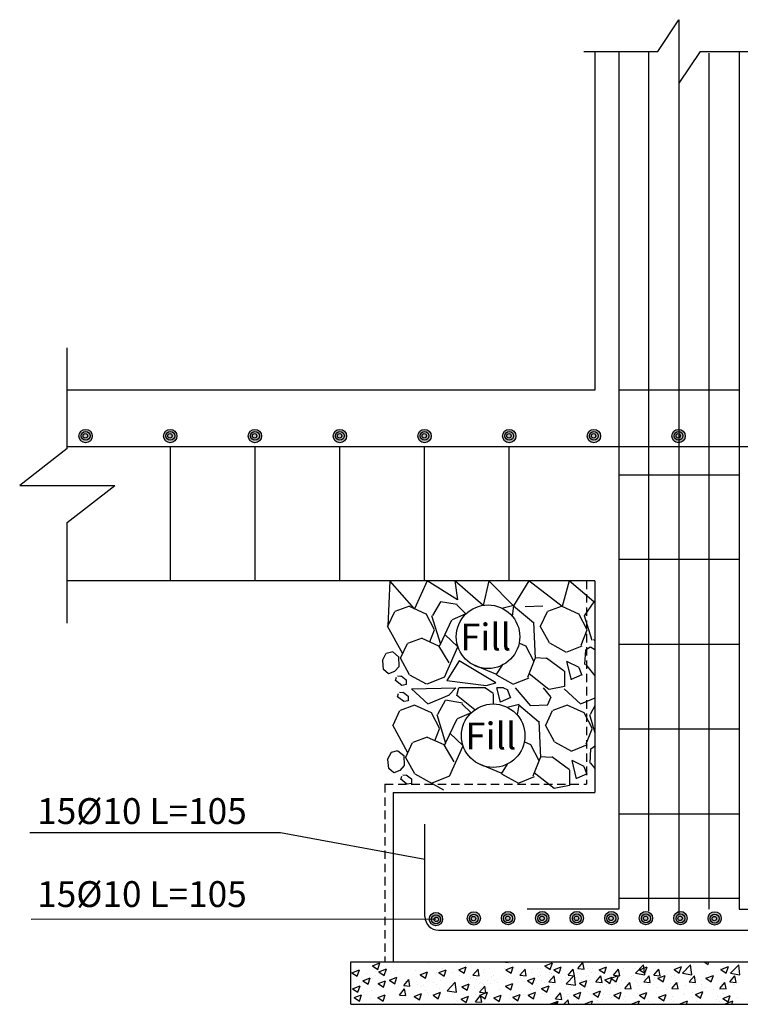
# Model space of a CAD drawing. Units: inches. Extents: x -392 to -64, y -529 to -65.
# Drawn here: x -310 to -295, y -172 to -152 of the extents above; entities that cross this region are included whole.
import ezdxf

# ---------------------------------------------------------------- set-up
doc = ezdxf.new("R2010")
doc.units = ezdxf.units.IN
doc.header["$MEASUREMENT"] = 0
doc.linetypes.add('HIDDEN', pattern=[0.375, 0.25, -0.125])
for name, color, linetype in [('S-HATCH', 8, 'Continuous'), ('S-MAIN_L', 4, 'Continuous'), ('SectBars', 3, 'Continuous'), ('STEEL', 6, 'Continuous')]:
    doc.layers.add(name, color=color, linetype=linetype)
doc.styles.add('ROMANT', font='ROMAND.SHX')

msp = doc.modelspace()

# ---------------------------------------------------------------- hatches: boundary and pattern name
at = {"linetype": 'Continuous'}
for points in [[(-308.735, -160.555), (-308.735, -160.556, -0.997247), (-309.016, -160.556, -0.997247)], [(-306.98, -160.555), (-306.98, -160.556, -0.997247), (-307.261, -160.556, -0.997247)], [(-305.225, -160.555), (-305.225, -160.556, -0.997247), (-305.506, -160.556, -0.997247)], [(-303.463, -160.555), (-303.463, -160.556, -0.997247), (-303.744, -160.556, -0.997247)], [(-301.708, -160.555), (-301.708, -160.556, -0.997247), (-301.989, -160.556, -0.997247)], [(-299.953, -160.555), (-299.953, -160.556, -0.997247), (-300.234, -160.556, -0.997247)], [(-298.198, -160.555), (-298.198, -160.556, -0.997247), (-298.479, -160.556, -0.997247)], [(-296.443, -160.555), (-296.443, -160.556, -0.997247), (-296.724, -160.556, -0.997247)], [(-301.752, -170.57), (-301.752, -170.569, -0.997247), (-301.471, -170.57, -0.997247)], [(-300.688, -170.556), (-300.688, -170.554, 0.997247), (-300.968, -170.555, 0.997247)], [(-299.978, -170.551), (-299.978, -170.549, 0.997247), (-300.259, -170.55, 0.997247)], [(-299.268, -170.551), (-299.268, -170.549, 0.997247), (-299.549, -170.55, 0.997247)], [(-298.552, -170.551), (-298.552, -170.549, 0.997247), (-298.833, -170.55, 0.997247)], [(-297.836, -170.551), (-297.836, -170.549, 0.997247), (-298.117, -170.55, 0.997247)], [(-297.12, -170.551), (-297.12, -170.549, 0.997247), (-297.401, -170.55, 0.997247)], [(-296.404, -170.551), (-296.404, -170.549, 0.997247), (-296.685, -170.55, 0.997247)], [(-295.694, -170.556), (-295.694, -170.554, 0.997247), (-295.975, -170.555, 0.997247)]]:
    msp.add_hatch(color=41, dxfattribs=at).paths.add_polyline_path(points)

# ---------------------------------------------------------------- linework, layer by layer
at = {"color": 1, "ltscale": 3}
for p, q in [((-295.326, -159.609), (-297.82, -159.609)), ((-297.82, -161.364), (-295.326, -161.364)), ((-295.326, -163.119), (-297.82, -163.119)), ((-297.82, -164.874), (-295.326, -164.874)), ((-295.326, -166.629), (-297.82, -166.629)), ((-297.82, -168.384), (-295.326, -168.384)), ((-295.326, -170.139), (-297.82, -170.139))]:
    msp.add_line(p, q, dxfattribs=at)
at = {"ltscale": 3}
for p, q in [((-307.12, -160.779), (-307.12, -163.558)), ((-305.365, -160.779), (-305.365, -163.558)), ((-303.61, -160.775), (-303.61, -163.553)), ((-301.855, -160.779), (-301.855, -163.558)), ((-300.1, -160.779), (-300.1, -163.558)), ((-302.566, -163.558), (-302.61, -164.498)), ((-302.056, -164.136), (-302.566, -163.558)), ((-301.794, -163.558), (-302.056, -164.136)), ((-301.163, -163.955), (-301.794, -163.558)), ((-300.635, -164.067), (-301.218, -163.558)), ((-301.218, -163.558), (-301.163, -163.955)), ((-300.516, -163.558), (-300.635, -164.067)), ((-300.004, -164.075), (-300.516, -163.558)), ((-299.688, -163.558), (-300.004, -164.075)), ((-298.998, -164.088), (-299.688, -163.558)), ((-298.852, -163.558), (-298.998, -164.088)), ((-298.338, -163.997), (-298.852, -163.558)), ((-298.316, -163.975), (-298.338, -163.997)), ((-301.133, -165.213), (-301.386, -165.622)), ((-300.368, -165.67), (-301.133, -165.213)), ((-301.386, -165.622), (-300.573, -165.726)), ((-302.119, -165.794), (-301.203, -165.774)), ((-300.584, -165.774), (-301.136, -165.774)), ((-300.573, -165.726), (-300.368, -165.67)), ((-300.215, -165.774), (-300.354, -165.774))]:
    msp.add_line(p, q, dxfattribs=at)
for p, q in [((-301.521, -163.997), (-301.686, -164.276)), ((-301.173, -164.046), (-301.521, -163.997)), ((-298.338, -163.997), (-298.54, -164.282)), ((-298.316, -164.002), (-298.338, -163.997)), ((-302.61, -164.498), (-302.467, -164.197)), ((-302.164, -164.085), (-302.465, -164.195)), ((-301.814, -164.247), (-302.162, -164.088)), ((-300.991, -164.244), (-301.182, -164.054)), ((-300.246, -164.125), (-299.998, -164.065)), ((-300.004, -164.075), (-300.034, -164.288)), ((-300.004, -164.075), (-299.592, -164.423)), ((-299.764, -164.092), (-299.4, -164.076)), ((-299.445, -164.498), (-299.303, -164.197)), ((-298.999, -164.085), (-299.3, -164.195)), ((-298.65, -164.247), (-298.998, -164.088)), ((-301.641, -164.575), (-301.815, -164.243)), ((-301.705, -164.279), (-301.52, -164.871)), ((-301.52, -164.871), (-301.281, -164.368)), ((-300.991, -164.244), (-301.279, -164.366)), ((-299.588, -164.414), (-299.553, -165.169)), ((-298.477, -164.575), (-298.651, -164.243)), ((-298.54, -164.279), (-298.382, -164.785)), ((-302.302, -165.07), (-302.615, -164.497)), ((-301.743, -164.822), (-301.643, -164.572)), ((-299.261, -164.845), (-299.45, -164.497)), ((-298.605, -164.889), (-298.478, -164.572)), ((-301.9, -164.748), (-302.201, -164.859)), ((-301.55, -164.91), (-301.898, -164.752)), ((-301.156, -164.929), (-301.429, -164.668)), ((-298.35, -164.774), (-298.316, -164.803)), ((-302.644, -165.058), (-302.509, -165.025)), ((-302.51, -165.028), (-302.389, -165.131)), ((-302.346, -165.161), (-302.203, -164.86)), ((-301.34, -165.259), (-301.551, -164.906)), ((-301.543, -164.921), (-301.52, -164.871)), ((-301.437, -165.553), (-301.158, -164.924)), ((-299.751, -164.91), (-299.888, -164.848)), ((-299.578, -165.238), (-299.752, -164.906)), ((-298.904, -165.043), (-299.252, -164.853)), ((-298.586, -164.909), (-298.902, -165.036)), ((-298.515, -164.989), (-298.531, -165.29)), ((-298.509, -164.986), (-298.414, -164.923)), ((-298.409, -164.924), (-298.316, -164.98)), ((-302.722, -165.212), (-302.643, -165.059)), ((-302.699, -165.396), (-302.717, -165.208)), ((-302.388, -165.128), (-302.379, -165.333)), ((-302.161, -165.508), (-302.351, -165.16)), ((-299.706, -165.552), (-299.553, -165.169)), ((-299.554, -165.147), (-299.328, -165.162)), ((-299.318, -165.151), (-298.954, -165.42)), ((-298.905, -165.223), (-298.652, -165.35)), ((-298.803, -165.607), (-298.898, -165.228)), ((-302.596, -165.489), (-302.699, -165.396)), ((-302.469, -165.436), (-302.595, -165.487)), ((-302.378, -165.334), (-302.471, -165.436)), ((-300.37, -165.493), (-300.834, -165.302)), ((-300.362, -165.508), (-300.236, -165.304)), ((-298.951, -165.43), (-298.951, -165.746)), ((-298.654, -165.357), (-298.59, -165.515)), ((-298.514, -165.288), (-298.316, -165.524)), ((-302.321, -165.724), (-302.451, -165.621)), ((-302.449, -165.623), (-302.431, -165.558)), ((-302.408, -165.528), (-302.338, -165.533)), ((-302.335, -165.53), (-302.228, -165.609)), ((-302.227, -165.612), (-302.227, -165.705)), ((-301.811, -165.703), (-302.153, -165.516)), ((-301.437, -165.553), (-301.803, -165.699)), ((-300.005, -165.706), (-300.353, -165.516)), ((-299.687, -165.572), (-300.003, -165.699)), ((-299.271, -165.81), (-299.681, -165.488)), ((-298.587, -165.509), (-298.808, -165.604)), ((-302.368, -165.866), (-302.298, -165.871)), ((-302.226, -165.705), (-302.319, -165.724)), ((-301.771, -166.111), (-302.119, -165.794)), ((-301.203, -165.774), (-301.345, -165.93)), ((-301.182, -165.936), (-301.136, -165.774)), ((-300.584, -165.774), (-300.429, -165.888)), ((-300.278, -166.075), (-300.354, -165.774)), ((-300.215, -165.774), (-300.126, -165.818)), ((-300.129, -165.825), (-300.065, -165.983)), ((-299.974, -165.774), (-299.656, -166.151)), ((-299.391, -165.774), (-299.238, -165.964)), ((-298.95, -165.747), (-299.266, -165.811)), ((-298.606, -166.111), (-298.954, -165.794)), ((-302.281, -166.061), (-302.411, -165.959)), ((-302.409, -165.961), (-302.391, -165.896)), ((-302.295, -165.868), (-302.188, -165.947)), ((-302.186, -166.043), (-302.28, -166.062)), ((-302.187, -165.949), (-302.187, -166.042)), ((-301.338, -165.93), (-301.765, -166.104)), ((-301.421, -166.041), (-301.579, -166.326)), ((-301.065, -166.096), (-301.413, -166.033)), ((-300.807, -166.231), (-301.189, -165.93)), ((-300.425, -165.897), (-300.425, -166.109)), ((-300.062, -165.977), (-300.283, -166.072)), ((-299.303, -166.136), (-299.224, -165.962)), ((-298.316, -165.988), (-298.601, -166.104)), ((-302.502, -166.548), (-302.36, -166.247)), ((-302.057, -166.135), (-302.357, -166.245)), ((-301.707, -166.297), (-302.055, -166.138)), ((-300.884, -166.295), (-301.075, -166.104)), ((-300.139, -166.175), (-299.891, -166.115)), ((-299.896, -166.125), (-299.927, -166.338)), ((-299.896, -166.125), (-299.485, -166.473)), ((-299.657, -166.142), (-299.293, -166.127)), ((-299.338, -166.548), (-299.195, -166.247)), ((-298.892, -166.135), (-299.193, -166.245)), ((-298.542, -166.297), (-298.89, -166.138)), ((-298.316, -166.148), (-298.414, -166.326)), ((-301.534, -166.625), (-301.708, -166.293)), ((-301.597, -166.329), (-301.412, -166.921)), ((-301.412, -166.921), (-301.174, -166.418)), ((-300.884, -166.295), (-301.171, -166.416)), ((-299.48, -166.464), (-299.446, -167.219)), ((-298.369, -166.625), (-298.543, -166.293)), ((-298.433, -166.329), (-298.316, -166.705)), ((-302.195, -167.12), (-302.507, -166.547)), ((-301.636, -166.872), (-301.536, -166.622)), ((-299.153, -166.895), (-299.343, -166.547)), ((-298.498, -166.939), (-298.371, -166.622)), ((-301.793, -166.798), (-302.093, -166.909)), ((-301.443, -166.96), (-301.791, -166.802)), ((-301.049, -166.979), (-301.322, -166.718)), ((-302.536, -167.108), (-302.401, -167.075)), ((-302.403, -167.078), (-302.282, -167.181)), ((-302.238, -167.211), (-302.096, -166.911)), ((-301.233, -167.309), (-301.444, -166.956)), ((-301.436, -166.971), (-301.412, -166.921)), ((-301.329, -167.603), (-301.05, -166.974)), ((-299.644, -166.96), (-299.781, -166.898)), ((-299.471, -167.289), (-299.645, -166.956)), ((-298.797, -167.093), (-299.145, -166.903)), ((-298.478, -166.959), (-298.795, -167.086)), ((-298.408, -167.039), (-298.424, -167.34)), ((-298.401, -167.037), (-298.306, -166.973)), ((-302.614, -167.262), (-302.535, -167.109)), ((-302.591, -167.447), (-302.609, -167.258)), ((-302.281, -167.178), (-302.271, -167.383)), ((-302.054, -167.558), (-302.244, -167.21)), ((-299.599, -167.602), (-299.446, -167.219)), ((-299.447, -167.197), (-299.221, -167.212)), ((-299.21, -167.201), (-298.846, -167.47)), ((-298.797, -167.274), (-298.544, -167.4)), ((-298.696, -167.658), (-298.791, -167.278)), ((-302.489, -167.54), (-302.591, -167.447)), ((-302.362, -167.486), (-302.487, -167.538)), ((-302.271, -167.384), (-302.364, -167.486)), ((-300.263, -167.544), (-300.726, -167.352)), ((-300.254, -167.558), (-300.129, -167.354)), ((-298.843, -167.48), (-298.843, -167.796)), ((-298.546, -167.407), (-298.483, -167.565)), ((-298.406, -167.338), (-298.316, -167.446)), ((-302.214, -167.774), (-302.344, -167.671)), ((-302.342, -167.673), (-302.323, -167.608)), ((-302.3, -167.578), (-302.23, -167.583)), ((-302.227, -167.58), (-302.12, -167.659)), ((-302.119, -167.662), (-302.119, -167.755)), ((-301.447, -167.893), (-302.045, -167.567)), ((-301.329, -167.603), (-301.695, -167.749)), ((-299.898, -167.756), (-300.246, -167.567)), ((-299.58, -167.623), (-299.896, -167.749)), ((-299.164, -167.86), (-299.574, -167.539)), ((-298.479, -167.56), (-298.701, -167.655)), ((-302.119, -167.755), (-302.212, -167.774)), ((-298.842, -167.798), (-299.159, -167.861))]:
    msp.add_line(p, q)
at = {"color": 1}
for p, q in [((-304.837, -168.778), (-310.029, -168.778)), ((-301.84, -169.331), (-304.837, -168.778)), ((-301.612, -170.572), (-310.005, -170.573))]:
    msp.add_line(p, q, dxfattribs=at)
for centre in [(-300.533, -164.717), (-300.426, -166.767)]:
    msp.add_circle(centre, 0.658)
at = {"layer": 'Defpoints', "color": 0, "linetype": 'ByBlock'}
for p in [(-300.403, -172.333, -6.675), (-299.525, -172.333, -6.675), (-299.525, -172.333, -6.675)]:
    msp.add_point(p, dxfattribs=at)
at = {"layer": 'S-HATCH'}
for p, q in [((-302.93, -171.536), (-302.776, -171.477)), ((-302.93, -171.536), (-302.82, -171.609)), ((-302.82, -171.609), (-302.776, -171.477)), ((-301.771, -171.48), (-301.771, -171.48)), ((-301.138, -171.617), (-300.984, -171.558)), ((-301.029, -171.69), (-300.984, -171.558)), ((-300.226, -171.456), (-300.113, -171.466)), ((-300.165, -171.617), (-300.011, -171.558)), ((-300.113, -171.466), (-300.115, -171.456)), ((-300.069, -171.479), (-300.069, -171.479)), ((-300.056, -171.69), (-300.011, -171.558)), ((-299.994, -171.562), (-299.994, -171.562)), ((-299.354, -171.536), (-299.2, -171.477)), ((-299.354, -171.536), (-299.245, -171.609)), ((-299.245, -171.609), (-299.2, -171.477)), ((-299.168, -171.617), (-299.014, -171.558)), ((-299.058, -171.69), (-299.014, -171.558)), ((-298.67, -171.592), (-298.565, -171.466)), ((-298.539, -171.603), (-298.565, -171.466)), ((-298.228, -171.617), (-298.075, -171.558)), ((-298.119, -171.69), (-298.075, -171.558)), ((-297.478, -171.691), (-297.307, -171.513)), ((-297.39, -171.617), (-297.236, -171.558)), ((-297.283, -171.722), (-297.307, -171.513)), ((-297.281, -171.69), (-297.236, -171.558)), ((-297.005, -171.499), (-297.005, -171.499)), ((-296.677, -171.612), (-296.523, -171.553)), ((-296.568, -171.686), (-296.523, -171.553)), ((-296.505, -171.691), (-296.334, -171.513)), ((-296.31, -171.722), (-296.334, -171.513)), ((-296.053, -171.456), (-295.973, -171.51)), ((-295.972, -171.51), (-295.954, -171.456)), ((-295.969, -171.486), (-295.969, -171.486)), ((-295.704, -171.612), (-295.55, -171.553)), ((-295.595, -171.686), (-295.55, -171.553)), ((-295.508, -171.691), (-295.337, -171.513)), ((-295.313, -171.722), (-295.337, -171.513)), ((-303.355, -171.68), (-303.201, -171.621)), ((-303.355, -171.68), (-303.246, -171.753)), ((-303.246, -171.753), (-303.201, -171.621)), ((-303.05, -171.7), (-303.05, -171.7)), ((-302.875, -171.745), (-302.875, -171.745)), ((-302.794, -171.66), (-302.641, -171.601)), ((-302.794, -171.66), (-302.685, -171.733)), ((-302.685, -171.733), (-302.641, -171.601)), ((-302.575, -171.833), (-302.421, -171.774)), ((-302.466, -171.906), (-302.421, -171.774)), ((-302.449, -171.635), (-302.449, -171.635)), ((-302.044, -171.636), (-302.044, -171.636)), ((-301.938, -171.72), (-301.785, -171.661)), ((-301.938, -171.72), (-301.829, -171.793)), ((-301.829, -171.793), (-301.785, -171.661)), ((-301.596, -171.682), (-301.596, -171.682)), ((-301.583, -171.608), (-301.583, -171.608)), ((-301.553, -171.675), (-301.399, -171.616)), ((-301.553, -171.675), (-301.444, -171.748)), ((-301.481, -171.591), (-301.481, -171.591)), ((-301.444, -171.748), (-301.399, -171.616)), ((-301.278, -171.684), (-301.278, -171.684)), ((-301.138, -171.617), (-301.029, -171.69)), ((-301.133, -171.726), (-301.133, -171.726)), ((-300.845, -171.729), (-300.739, -171.603)), ((-300.845, -171.729), (-300.714, -171.741)), ((-300.838, -171.773), (-300.838, -171.773)), ((-300.714, -171.741), (-300.739, -171.603)), ((-300.624, -171.682), (-300.624, -171.682)), ((-300.611, -171.608), (-300.611, -171.608)), ((-300.508, -171.591), (-300.508, -171.591)), ((-300.469, -171.75), (-300.469, -171.75)), ((-300.425, -171.731), (-300.425, -171.731)), ((-300.191, -171.583), (-300.191, -171.583)), ((-300.165, -171.617), (-300.056, -171.69)), ((-300.107, -171.734), (-300.107, -171.734)), ((-299.872, -171.729), (-299.766, -171.603)), ((-299.872, -171.729), (-299.741, -171.741)), ((-299.865, -171.773), (-299.865, -171.773)), ((-299.741, -171.741), (-299.766, -171.603)), ((-299.718, -171.842), (-299.564, -171.783)), ((-299.626, -171.682), (-299.626, -171.682)), ((-299.613, -171.608), (-299.613, -171.608)), ((-299.609, -171.916), (-299.564, -171.783)), ((-299.511, -171.591), (-299.511, -171.591)), ((-299.496, -171.75), (-299.496, -171.75)), ((-299.453, -171.731), (-299.453, -171.731)), ((-299.452, -171.591), (-299.452, -171.591)), ((-299.343, -171.596), (-299.343, -171.596)), ((-299.271, -171.867), (-299.165, -171.741)), ((-299.268, -171.678), (-299.268, -171.678)), ((-299.254, -171.781), (-299.254, -171.781)), ((-299.212, -171.691), (-299.212, -171.691)), ((-299.168, -171.617), (-299.059, -171.69)), ((-299.14, -171.879), (-299.165, -171.741)), ((-299.02, -171.633), (-299.02, -171.633)), ((-298.936, -171.783), (-298.936, -171.783)), ((-298.915, -171.907), (-298.744, -171.729)), ((-298.875, -171.729), (-298.769, -171.603)), ((-298.875, -171.729), (-298.744, -171.741)), ((-298.868, -171.773), (-298.868, -171.773)), ((-298.743, -171.741), (-298.769, -171.603)), ((-298.72, -171.937), (-298.744, -171.729)), ((-298.687, -171.682), (-298.687, -171.682)), ((-298.674, -171.608), (-298.674, -171.608)), ((-298.67, -171.592), (-298.539, -171.603)), ((-298.571, -171.591), (-298.571, -171.591)), ((-298.499, -171.75), (-298.499, -171.75)), ((-298.48, -171.591), (-298.48, -171.591)), ((-298.455, -171.731), (-298.455, -171.731)), ((-298.385, -171.681), (-298.385, -171.681)), ((-298.37, -171.596), (-298.37, -171.596)), ((-298.298, -171.867), (-298.193, -171.741)), ((-298.295, -171.678), (-298.295, -171.678)), ((-298.281, -171.781), (-298.281, -171.781)), ((-298.239, -171.691), (-298.239, -171.691)), ((-298.228, -171.617), (-298.119, -171.69)), ((-298.167, -171.879), (-298.193, -171.741)), ((-298.114, -171.828), (-297.96, -171.769)), ((-298.005, -171.901), (-297.96, -171.769)), ((-297.985, -171.793), (-297.831, -171.734)), ((-297.935, -171.729), (-297.829, -171.603)), ((-297.935, -171.729), (-297.804, -171.741)), ((-297.928, -171.773), (-297.928, -171.773)), ((-297.876, -171.866), (-297.831, -171.734)), ((-297.849, -171.682), (-297.849, -171.682)), ((-297.836, -171.608), (-297.836, -171.608)), ((-297.804, -171.741), (-297.829, -171.603)), ((-297.733, -171.591), (-297.733, -171.591)), ((-297.56, -171.75), (-297.56, -171.75)), ((-297.516, -171.731), (-297.516, -171.731)), ((-297.482, -171.591), (-297.482, -171.591)), ((-297.478, -171.691), (-297.283, -171.722)), ((-297.39, -171.617), (-297.281, -171.69)), ((-297.375, -171.585), (-297.375, -171.585)), ((-297.373, -171.596), (-297.373, -171.596)), ((-297.301, -171.867), (-297.195, -171.741)), ((-297.298, -171.678), (-297.298, -171.678)), ((-297.284, -171.781), (-297.284, -171.781)), ((-297.242, -171.691), (-297.242, -171.691)), ((-297.17, -171.879), (-297.195, -171.741)), ((-297.097, -171.729), (-296.991, -171.603)), ((-297.097, -171.729), (-296.966, -171.741)), ((-297.09, -171.773), (-297.09, -171.773)), ((-297.012, -171.793), (-296.859, -171.734)), ((-296.966, -171.741), (-296.991, -171.603)), ((-296.903, -171.866), (-296.859, -171.734)), ((-296.721, -171.75), (-296.721, -171.75)), ((-296.678, -171.731), (-296.678, -171.731)), ((-296.677, -171.612), (-296.568, -171.686)), ((-296.543, -171.591), (-296.543, -171.591)), ((-296.505, -171.691), (-296.31, -171.722)), ((-296.433, -171.596), (-296.433, -171.596)), ((-296.402, -171.585), (-296.402, -171.585)), ((-296.362, -171.867), (-296.256, -171.741)), ((-296.358, -171.678), (-296.358, -171.678)), ((-296.345, -171.781), (-296.345, -171.781)), ((-296.303, -171.691), (-296.303, -171.691)), ((-296.231, -171.879), (-296.256, -171.741)), ((-296.015, -171.793), (-295.861, -171.734)), ((-295.906, -171.866), (-295.861, -171.734)), ((-295.705, -171.591), (-295.705, -171.591)), ((-295.704, -171.612), (-295.595, -171.686)), ((-295.595, -171.596), (-295.595, -171.596)), ((-295.523, -171.867), (-295.418, -171.741)), ((-295.52, -171.678), (-295.52, -171.678)), ((-295.508, -171.691), (-295.313, -171.722)), ((-295.506, -171.781), (-295.506, -171.781)), ((-295.464, -171.691), (-295.464, -171.691)), ((-295.392, -171.879), (-295.418, -171.741)), ((-295.405, -171.585), (-295.405, -171.585)), ((-303.34, -172.01), (-303.186, -171.951)), ((-303.231, -172.083), (-303.186, -171.951)), ((-303.157, -171.88), (-303.157, -171.88)), ((-303.13, -171.845), (-302.976, -171.786)), ((-303.13, -171.845), (-303.021, -171.918)), ((-303.033, -171.898), (-303.033, -171.898)), ((-303.021, -171.918), (-302.976, -171.786)), ((-303.02, -171.824), (-303.02, -171.824)), ((-302.918, -171.807), (-302.918, -171.807)), ((-302.809, -171.905), (-302.656, -171.846)), ((-302.809, -171.905), (-302.7, -171.978)), ((-302.7, -171.978), (-302.656, -171.846)), ((-302.575, -171.833), (-302.466, -171.906)), ((-302.282, -171.945), (-302.176, -171.819)), ((-302.282, -171.945), (-302.151, -171.957)), ((-302.241, -171.866), (-302.241, -171.866)), ((-302.151, -171.957), (-302.176, -171.819)), ((-301.986, -171.929), (-301.986, -171.929)), ((-301.906, -171.966), (-301.906, -171.966)), ((-301.862, -171.947), (-301.862, -171.947)), ((-301.669, -171.882), (-301.669, -171.882)), ((-301.609, -171.914), (-301.609, -171.914)), ((-301.512, -171.833), (-301.512, -171.833)), ((-301.382, -172.054), (-301.211, -171.876)), ((-301.187, -172.085), (-301.211, -171.876)), ((-301.078, -171.968), (-300.924, -171.909)), ((-301.078, -171.968), (-300.968, -172.042)), ((-300.968, -172.042), (-300.924, -171.909)), ((-300.889, -171.806), (-300.889, -171.806)), ((-300.815, -171.979), (-300.815, -171.979)), ((-300.78, -171.811), (-300.78, -171.811)), ((-300.708, -172.083), (-300.602, -171.957)), ((-300.705, -171.894), (-300.705, -171.894)), ((-300.696, -171.882), (-300.696, -171.882)), ((-300.649, -171.907), (-300.649, -171.907)), ((-300.636, -171.914), (-300.636, -171.914)), ((-300.577, -172.094), (-300.602, -171.957)), ((-300.54, -171.833), (-300.54, -171.833)), ((-300.491, -171.911), (-300.491, -171.911)), ((-300.394, -171.832), (-300.394, -171.832)), ((-300.341, -171.882), (-300.341, -171.882)), ((-300.171, -171.96), (-300.017, -171.901)), ((-300.171, -171.96), (-300.062, -172.033)), ((-300.062, -172.033), (-300.017, -171.901)), ((-299.77, -171.863), (-299.77, -171.863)), ((-299.718, -171.842), (-299.609, -171.916)), ((-299.699, -171.882), (-299.699, -171.882)), ((-299.639, -171.914), (-299.639, -171.914)), ((-299.542, -171.833), (-299.542, -171.833)), ((-299.519, -171.911), (-299.519, -171.911)), ((-299.422, -172.008), (-299.268, -171.949)), ((-299.421, -171.832), (-299.421, -171.832)), ((-299.369, -171.882), (-299.369, -171.882)), ((-299.313, -172.082), (-299.268, -171.949)), ((-299.271, -171.867), (-299.14, -171.879)), ((-299.17, -171.932), (-299.17, -171.932)), ((-299.012, -171.811), (-299.012, -171.811)), ((-298.915, -171.907), (-298.72, -171.937)), ((-298.812, -171.801), (-298.812, -171.801)), ((-298.759, -171.882), (-298.759, -171.882)), ((-298.699, -171.914), (-298.699, -171.914)), ((-298.637, -171.898), (-298.484, -171.839)), ((-298.637, -171.898), (-298.528, -171.972)), ((-298.603, -171.833), (-298.603, -171.833)), ((-298.528, -171.972), (-298.483, -171.839)), ((-298.521, -171.911), (-298.521, -171.911)), ((-298.47, -171.955), (-298.47, -171.955)), ((-298.424, -171.832), (-298.424, -171.832)), ((-298.371, -171.882), (-298.371, -171.882)), ((-298.298, -171.867), (-298.167, -171.879)), ((-298.197, -171.932), (-298.197, -171.932)), ((-298.114, -171.828), (-298.005, -171.901)), ((-298.084, -171.92), (-298.084, -171.92)), ((-298.083, -171.83), (-298.083, -171.83)), ((-297.999, -171.981), (-297.999, -171.981)), ((-297.985, -171.793), (-297.876, -171.866)), ((-297.921, -171.882), (-297.921, -171.882)), ((-297.861, -171.914), (-297.861, -171.914)), ((-297.765, -171.833), (-297.765, -171.833)), ((-297.698, -172.005), (-297.592, -171.879)), ((-297.567, -172.016), (-297.592, -171.879)), ((-297.582, -171.911), (-297.582, -171.911)), ((-297.485, -171.832), (-297.485, -171.832)), ((-297.432, -171.882), (-297.432, -171.882)), ((-297.407, -171.953), (-297.407, -171.953)), ((-297.301, -171.867), (-297.17, -171.879)), ((-297.2, -171.932), (-297.2, -171.932)), ((-297.179, -171.818), (-297.179, -171.818)), ((-297.111, -171.92), (-297.111, -171.92)), ((-297.11, -171.83), (-297.11, -171.83)), ((-297.026, -171.981), (-297.026, -171.981)), ((-297.012, -171.793), (-296.903, -171.866)), ((-296.744, -171.911), (-296.744, -171.911)), ((-296.725, -172.005), (-296.619, -171.879)), ((-296.646, -171.832), (-296.646, -171.832)), ((-296.594, -172.016), (-296.619, -171.879)), ((-296.594, -171.882), (-296.594, -171.882)), ((-296.434, -171.953), (-296.434, -171.953)), ((-296.362, -171.867), (-296.231, -171.879)), ((-296.261, -171.932), (-296.261, -171.932)), ((-296.206, -171.818), (-296.206, -171.818)), ((-296.114, -171.92), (-296.114, -171.92)), ((-296.113, -171.83), (-296.113, -171.83)), ((-296.029, -171.981), (-296.029, -171.981)), ((-296.015, -171.793), (-295.906, -171.866)), ((-295.728, -172.005), (-295.622, -171.879)), ((-295.596, -172.016), (-295.622, -171.879)), ((-295.523, -171.867), (-295.392, -171.879)), ((-295.437, -171.953), (-295.437, -171.953)), ((-295.422, -171.932), (-295.422, -171.932)), ((-303.367, -172.021), (-303.367, -172.021)), ((-303.34, -172.01), (-303.231, -172.083)), ((-303.31, -172.195), (-303.156, -172.136)), ((-303.201, -172.268), (-303.156, -172.136)), ((-303.106, -172.098), (-303.106, -172.098)), ((-303.046, -172.13), (-303.046, -172.13)), ((-302.949, -172.048), (-302.949, -172.048)), ((-302.819, -172.195), (-302.666, -172.136)), ((-302.71, -172.268), (-302.666, -172.136)), ((-302.37, -172.142), (-302.264, -172.016)), ((-302.37, -172.142), (-302.238, -172.154)), ((-302.275, -171.989), (-302.275, -171.989)), ((-302.238, -172.154), (-302.264, -172.016)), ((-302.063, -172.17), (-301.91, -172.111)), ((-302.063, -172.17), (-301.954, -172.243)), ((-301.954, -172.243), (-301.91, -172.111)), ((-301.929, -172.127), (-301.929, -172.127)), ((-301.831, -172.048), (-301.831, -172.048)), ((-301.778, -172.098), (-301.778, -172.098)), ((-301.771, -172.131), (-301.771, -172.131)), ((-301.673, -172.144), (-301.519, -172.085)), ((-301.673, -172.144), (-301.564, -172.218)), ((-301.564, -172.218), (-301.519, -172.085)), ((-301.534, -171.997), (-301.534, -171.997)), ((-301.382, -172.054), (-301.187, -172.085)), ((-301.092, -172.225), (-300.939, -172.166)), ((-301.05, -172.127), (-301.05, -172.127)), ((-300.983, -172.298), (-300.939, -172.166)), ((-300.798, -172.131), (-300.798, -172.131)), ((-300.796, -172.28), (-300.69, -172.154)), ((-300.708, -172.083), (-300.577, -172.094)), ((-300.7, -172.144), (-300.546, -172.085)), ((-300.7, -172.144), (-300.591, -172.218)), ((-300.691, -171.997), (-300.691, -171.997)), ((-300.665, -172.292), (-300.69, -172.154)), ((-300.607, -172.147), (-300.607, -172.147)), ((-300.591, -172.218), (-300.546, -172.085)), ((-300.561, -171.997), (-300.561, -171.997)), ((-300.411, -172.2), (-300.258, -172.141)), ((-300.302, -172.273), (-300.258, -172.141)), ((-300.291, -172.03), (-300.291, -172.03)), ((-300.077, -172.127), (-300.077, -172.127)), ((-300.022, -172.186), (-299.869, -172.127)), ((-300.022, -172.186), (-299.913, -172.26)), ((-299.944, -172.182), (-299.944, -172.182)), ((-299.913, -172.26), (-299.869, -172.127)), ((-299.879, -172.177), (-299.879, -172.177)), ((-299.856, -172.137), (-299.856, -172.137)), ((-299.801, -172.131), (-299.801, -172.131)), ((-299.703, -172.144), (-299.549, -172.085)), ((-299.703, -172.144), (-299.594, -172.218)), ((-299.644, -172.028), (-299.644, -172.028)), ((-299.593, -172.218), (-299.549, -172.085)), ((-299.564, -171.997), (-299.564, -171.997)), ((-299.521, -172.135), (-299.521, -172.135)), ((-299.52, -172.046), (-299.52, -172.046)), ((-299.422, -172.008), (-299.313, -172.082)), ((-299.395, -172.109), (-299.395, -172.109)), ((-299.363, -172.139), (-299.363, -172.139)), ((-299.135, -172.22), (-299.029, -172.094)), ((-299.08, -172.127), (-299.08, -172.127)), ((-299.004, -172.232), (-299.029, -172.094)), ((-298.971, -172.182), (-298.971, -172.182)), ((-298.969, -172.055), (-298.969, -172.055)), ((-298.906, -172.177), (-298.906, -172.177)), ((-298.894, -172.137), (-298.894, -172.137)), ((-298.861, -172.131), (-298.861, -172.131)), ((-298.844, -172.169), (-298.844, -172.169)), ((-298.763, -172.144), (-298.61, -172.085)), ((-298.763, -172.144), (-298.654, -172.218)), ((-298.686, -172.173), (-298.686, -172.173)), ((-298.654, -172.218), (-298.61, -172.085)), ((-298.624, -171.997), (-298.624, -171.997)), ((-298.616, -172.033), (-298.616, -172.033)), ((-298.564, -172), (-298.564, -172)), ((-298.473, -172.078), (-298.473, -172.078)), ((-298.422, -172.109), (-298.422, -172.109)), ((-298.391, -172.139), (-298.391, -172.139)), ((-298.357, -172.114), (-298.203, -172.055)), ((-298.357, -172.114), (-298.248, -172.188)), ((-298.261, -172.185), (-298.261, -172.185)), ((-298.248, -172.188), (-298.203, -172.055)), ((-298.14, -172.127), (-298.14, -172.127)), ((-298.023, -172.131), (-298.023, -172.131)), ((-297.974, -172.182), (-297.974, -172.182)), ((-297.925, -172.144), (-297.771, -172.085)), ((-297.925, -172.144), (-297.816, -172.218)), ((-297.909, -172.177), (-297.909, -172.177)), ((-297.816, -172.218), (-297.771, -172.085)), ((-297.786, -171.997), (-297.786, -171.997)), ((-297.714, -172.173), (-297.714, -172.173)), ((-297.698, -172.005), (-297.567, -172.016)), ((-297.591, -172), (-297.591, -172)), ((-297.425, -172.109), (-297.425, -172.109)), ((-297.396, -172.146), (-297.243, -172.087)), ((-297.396, -172.146), (-297.287, -172.22)), ((-297.393, -172.139), (-297.393, -172.139)), ((-297.302, -172.127), (-297.302, -172.127)), ((-297.289, -172.185), (-297.289, -172.185)), ((-297.287, -172.22), (-297.243, -172.087)), ((-297.264, -172.092), (-297.264, -172.092)), ((-297.047, -172.103), (-297.047, -172.103)), ((-297.035, -172.182), (-297.035, -172.182)), ((-296.996, -172.186), (-296.842, -172.127)), ((-296.996, -172.186), (-296.887, -172.26)), ((-296.969, -172.177), (-296.969, -172.177)), ((-296.887, -172.26), (-296.842, -172.127)), ((-296.828, -172.031), (-296.828, -172.031)), ((-296.725, -172.005), (-296.594, -172.016)), ((-296.716, -172.173), (-296.716, -172.173)), ((-296.715, -172.019), (-296.715, -172.019)), ((-296.594, -172), (-296.594, -172)), ((-296.485, -172.109), (-296.485, -172.109)), ((-296.454, -172.139), (-296.454, -172.139)), ((-296.291, -172.092), (-296.291, -172.092)), ((-296.291, -172.185), (-296.291, -172.185)), ((-296.235, -172.13), (-296.082, -172.071)), ((-296.235, -172.13), (-296.126, -172.204)), ((-296.196, -172.182), (-296.196, -172.182)), ((-296.131, -172.177), (-296.131, -172.177)), ((-296.126, -172.204), (-296.082, -172.071)), ((-296.074, -172.103), (-296.074, -172.103)), ((-295.855, -172.031), (-295.855, -172.031)), ((-295.777, -172.173), (-295.777, -172.173)), ((-295.742, -172.019), (-295.742, -172.019)), ((-295.728, -172.005), (-295.597, -172.016)), ((-295.667, -172.21), (-295.513, -172.151)), ((-295.655, -172), (-295.655, -172)), ((-295.647, -172.109), (-295.647, -172.109)), ((-295.616, -172.139), (-295.616, -172.139)), ((-295.558, -172.284), (-295.513, -172.151)), ((-295.352, -172.185), (-295.352, -172.185)), ((-303.31, -172.195), (-303.201, -172.268)), ((-302.971, -172.213), (-302.971, -172.213)), ((-302.819, -172.195), (-302.71, -172.268)), ((-301.236, -172.319), (-301.236, -172.319)), ((-301.092, -172.225), (-300.983, -172.298)), ((-300.832, -172.325), (-300.832, -172.325)), ((-300.796, -172.28), (-300.665, -172.292)), ((-300.686, -172.246), (-300.686, -172.246)), ((-300.411, -172.2), (-300.302, -172.273)), ((-300.095, -172.209), (-300.095, -172.209)), ((-300.02, -172.292), (-300.02, -172.292)), ((-300.001, -172.216), (-300.001, -172.216)), ((-299.436, -172.197), (-299.436, -172.197)), ((-299.233, -172.324), (-299.08, -172.265)), ((-299.233, -172.324), (-299.22, -172.333)), ((-299.152, -172.333), (-299.117, -172.292)), ((-299.135, -172.22), (-299.004, -172.232)), ((-299.109, -172.333), (-299.117, -172.292)), ((-299.102, -172.333), (-299.079, -172.265)), ((-298.96, -172.333), (-298.87, -172.239)), ((-298.859, -172.333), (-298.87, -172.239)), ((-298.708, -172.226), (-298.708, -172.226)), ((-298.701, -172.307), (-298.701, -172.307)), ((-298.649, -172.274), (-298.649, -172.274)), ((-298.52, -172.32), (-298.366, -172.261)), ((-298.484, -172.319), (-298.484, -172.319)), ((-298.391, -172.333), (-298.366, -172.261)), ((-298.265, -172.246), (-298.265, -172.246)), ((-298.186, -172.268), (-298.186, -172.268)), ((-298.152, -172.235), (-298.152, -172.235)), ((-297.735, -172.226), (-297.735, -172.226)), ((-297.677, -172.274), (-297.677, -172.274)), ((-297.547, -172.32), (-297.394, -172.261)), ((-297.418, -172.333), (-297.394, -172.261)), ((-297.214, -172.268), (-297.214, -172.268)), ((-296.738, -172.226), (-296.738, -172.226)), ((-296.679, -172.274), (-296.679, -172.274)), ((-296.55, -172.32), (-296.396, -172.261)), ((-296.421, -172.333), (-296.396, -172.261)), ((-296.216, -172.268), (-296.216, -172.268)), ((-295.798, -172.226), (-295.798, -172.226)), ((-295.74, -172.274), (-295.74, -172.274)), ((-295.667, -172.21), (-295.558, -172.284)), ((-295.622, -172.326), (-295.622, -172.326)), ((-295.61, -172.32), (-295.457, -172.261)), ((-295.481, -172.333), (-295.457, -172.261))]:
    msp.add_line(p, q, dxfattribs=at)
at = {"layer": 'S-MAIN_L', "ltscale": 0.7}
for p, q in [((-297.014, -152.589), (-296.575, -151.931)), ((-296.575, -151.931), (-296.575, -153.248)), ((-298.549, -152.589), (-297.014, -152.589)), ((-298.316, -152.589), (-298.316, -159.609)), ((-296.136, -152.589), (-296.575, -153.248)), ((-296.136, -152.589), (-294.41, -152.589)), ((-309.255, -160.816), (-309.255, -158.732)), ((-298.316, -159.609), (-309.255, -159.609)), ((-309.255, -160.816), (-310.242, -161.584)), ((-310.242, -161.584), (-308.268, -161.584)), ((-309.255, -162.352), (-308.268, -161.584)), ((-309.255, -164.436), (-309.255, -162.352)), ((-298.316, -163.558), (-309.255, -163.558)), ((-298.316, -163.558), (-298.316, -167.946)), ((-302.498, -167.946), (-302.498, -171.456)), ((-302.498, -167.946), (-298.316, -167.946)), ((-303.376, -171.456), (-289.774, -171.456)), ((-303.376, -172.333), (-303.376, -171.456)), ((-303.376, -172.333), (-289.774, -172.333))]:
    msp.add_line(p, q, dxfattribs=at)
at = {"layer": 'S-MAIN_L', "linetype": 'HIDDEN', "ltscale": 0.7}
for p, q in [((-298.491, -163.558), (-298.491, -167.77)), ((-302.674, -167.77), (-302.674, -171.456)), ((-302.674, -167.77), (-298.491, -167.77))]:
    msp.add_line(p, q, dxfattribs=at)
at = {"layer": 'SectBars', "linetype": 'Continuous'}
for centre, radius in [((-308.875, -160.558), 0.138), ((-308.875, -160.554), 0.0921), ((-308.882, -160.554), 0.0461), ((-307.12, -160.558), 0.138), ((-307.12, -160.554), 0.0921), ((-307.127, -160.554), 0.0461), ((-305.365, -160.558), 0.138), ((-305.365, -160.554), 0.0921), ((-305.372, -160.554), 0.0461), ((-303.604, -160.558), 0.138), ((-303.604, -160.554), 0.0921), ((-303.61, -160.554), 0.0461), ((-301.849, -160.558), 0.138), ((-301.849, -160.554), 0.0921), ((-301.855, -160.554), 0.0461), ((-300.094, -160.558), 0.138), ((-300.094, -160.554), 0.0921), ((-300.1, -160.554), 0.0461), ((-298.339, -160.558), 0.138), ((-298.339, -160.554), 0.0921), ((-298.345, -160.554), 0.0461), ((-296.584, -160.558), 0.138), ((-296.584, -160.554), 0.0921), ((-296.59, -160.554), 0.0461), ((-301.612, -170.567), 0.138), ((-301.612, -170.572), 0.0921), ((-301.605, -170.572), 0.0461), ((-300.828, -170.552), 0.138), ((-300.828, -170.557), 0.0921), ((-300.834, -170.557), 0.0461), ((-300.118, -170.547), 0.138), ((-300.118, -170.552), 0.0921), ((-300.125, -170.552), 0.0461), ((-299.409, -170.547), 0.138), ((-299.409, -170.552), 0.0921), ((-299.415, -170.552), 0.0461), ((-298.693, -170.547), 0.138), ((-298.693, -170.552), 0.0921), ((-298.699, -170.552), 0.0461), ((-297.976, -170.547), 0.138), ((-297.976, -170.552), 0.0921), ((-297.983, -170.552), 0.0461), ((-297.26, -170.547), 0.138), ((-297.26, -170.552), 0.0921), ((-297.267, -170.552), 0.0461), ((-296.544, -170.547), 0.138), ((-296.544, -170.552), 0.0921), ((-296.551, -170.552), 0.0461), ((-295.835, -170.552), 0.138), ((-295.835, -170.557), 0.0921), ((-295.841, -170.557), 0.0461)]:
    msp.add_circle(centre, radius, dxfattribs=at)
at = {"layer": 'STEEL'}
for p, q in [((-297.82, -152.589), (-297.82, -170.359)), ((-297.199, -170.396), (-297.199, -152.589)), ((-295.326, -152.589), (-295.326, -170.359)), ((-295.951, -170.359), (-295.951, -152.622)), ((-296.575, -153.247), (-296.575, -170.465)), ((-283.895, -160.779), (-309.255, -160.779)), ((-301.84, -170.517), (-301.84, -168.604)), ((-297.82, -170.359), (-299.72, -170.359)), ((-295.326, -170.359), (-293.43, -170.359)), ((-301.559, -170.798), (-291.591, -170.798))]:
    msp.add_line(p, q, dxfattribs=at)
msp.add_arc((-301.559, -170.517), 0.281, 180, 270, dxfattribs=at)

# ---------------------------------------------------------------- texts
for p in [(-301.111, -165), (-301.004, -167.05)]:
    msp.add_text('Fill', height=0.5553).set_placement(p)
at = {"color": 4, "linetype": 'Continuous', "style": 'ROMANT'}
for p in [(-309.879, -168.597), (-309.879, -170.317)]:
    msp.add_text('15%%C10 L=105', height=0.53531, dxfattribs=at).set_placement(p)

doc.saveas('drawing.dxf')
